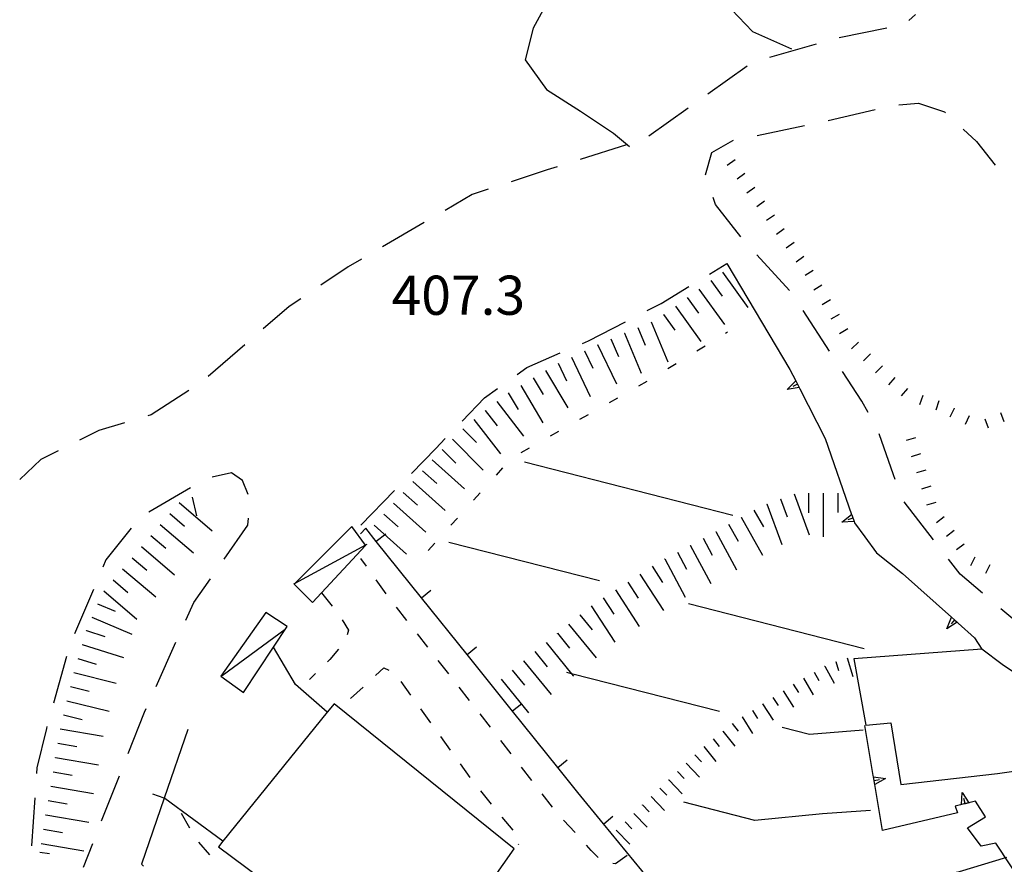
# Model space of a CAD drawing. Units: metres. Extents: x 477336 to 478512, y 4503084 to 4506092.
# Drawn here: x 477891 to 477973, y 4504960 to 4505030 of the extents above; entities that cross this region are included whole.
import ezdxf

# ---------------------------------------------------------------- set-up
doc = ezdxf.new("R2010")
doc.units = ezdxf.units.M
doc.header["$MEASUREMENT"] = 0
for name, color, linetype in [("'03 scarpata fino a 2 mt", 254, 'Continuous'), ("'03 scarpata fino a 5 mt", 254, 'Continuous'), ('03 scarpata fino a 2 mt v', 254, 'Continuous'), ('03 scarpata fino a 5 mt v', 254, 'Continuous'), ('careggiabile non asfaltata', 254, 'Continuous'), ('curva direttrice a 10 mt', 254, 'Continuous'), ('curva intermedia a 2 mt', 254, 'Continuous'), ('EDIFICIO', 250, 'Continuous'), ('limite di comune', 254, 'Continuous'), ('marciapiede - spartitraffico', 254, 'Continuous'), ('muro di sostegno', 254, 'Continuous'), ('muro di sostegno v', 254, 'Continuous'), ('muro divisorio', 254, 'Continuous'), ('muro divisorio v', 254, 'Continuous'), ('punto quotato a terra', 254, 'Continuous'), ('scarpata fino a 1 mt', 254, 'Continuous'), ('scarpata fino a 1 mt v', 254, 'Continuous'), ('scarpata fino a 2 mt', 254, 'Continuous'), ('scarpata fino a 2 mt v', 254, 'Continuous'), ('scarpata fino a 5 mt', 254, 'Continuous'), ('scarpata fino a 5 mt v', 254, 'Continuous'), ('tettoia - baracca', 254, 'Continuous')]:
    doc.layers.add(name, color=color, linetype=linetype)
doc.styles.add('SIMPLEX', font='SIMPLEX')

msp = doc.modelspace()

# ---------------------------------------------------------------- linework, layer by layer
at = {"layer": "'03 scarpata fino a 2 mt", "color": 254, "linetype": 'Continuous'}
msp.add_line((477892.728, 4504960.996), (477892.728, 4504961.004), dxfattribs=at)
at = {"layer": "'03 scarpata fino a 5 mt", "color": 254, "linetype": 'Continuous'}
for p, q in [((477905.313, 4504990.38), (477905.321, 4504990.38)), ((477901.907, 4504987.192), (477901.914, 4504987.192)), ((477896.563, 4504979.324), (477896.571, 4504979.332)), ((477896.211, 4504978.176), (477896.211, 4504978.184)), ((477895.258, 4504974.699), (477895.258, 4504974.707)), ((477894.008, 4504968.824), (477894.016, 4504968.832)), ((477893.219, 4504964.082), (477893.219, 4504964.09))]:
    msp.add_line(p, q, dxfattribs=at)
at = {"layer": '03 scarpata fino a 2 mt v', "color": 254, "linetype": 'Continuous'}
msp.add_line((477892.728, 4504961.004), (477893.525, 4504960.902), dxfattribs=at)
at = {"layer": '03 scarpata fino a 5 mt v', "color": 254, "linetype": 'Continuous'}
for p, q in [((477905.321, 4504990.38), (477905.672, 4504988.817)), ((477904.25, 4504989.935), (477906.993, 4504987.599)), ((477903.469, 4504989.021), (477904.688, 4504987.981)), ((477902.688, 4504988.106), (477905.43, 4504985.771)), ((477901.914, 4504987.192), (477903.133, 4504986.153)), ((477901.133, 4504986.278), (477903.875, 4504983.942)), ((477900.352, 4504985.364), (477901.571, 4504984.325)), ((477899.571, 4504984.45), (477902.313, 4504982.114)), ((477898.789, 4504983.535), (477900.008, 4504982.497)), ((477898.008, 4504982.621), (477900.75, 4504980.286)), ((477897.485, 4504981.551), (477898.961, 4504980.935)), ((477897.016, 4504980.441), (477900.336, 4504979.052)), ((477896.571, 4504979.332), (477898.102, 4504978.855)), ((477896.211, 4504978.184), (477899.649, 4504977.114)), ((477895.852, 4504977.035), (477897.383, 4504976.559)), ((477895.547, 4504975.871), (477899.039, 4504974.997)), ((477895.258, 4504974.707), (477896.813, 4504974.316)), ((477894.961, 4504973.535), (477898.454, 4504972.661)), ((477894.672, 4504972.371), (477896.227, 4504971.98)), ((477894.407, 4504971.199), (477897.954, 4504970.605)), ((477894.211, 4504970.012), (477895.789, 4504969.746)), ((477894.016, 4504968.832), (477897.563, 4504968.239)), ((477893.814, 4504967.645), (477895.391, 4504967.379)), ((477893.618, 4504966.457), (477897.165, 4504965.864)), ((477893.415, 4504965.27), (477894.993, 4504965.004)), ((477893.219, 4504964.09), (477896.766, 4504963.497)), ((477893.017, 4504962.902), (477894.594, 4504962.637)), ((477892.822, 4504961.715), (477896.369, 4504961.122))]:
    msp.add_line(p, q, dxfattribs=at)
at = {"layer": 'careggiabile non asfaltata', "linetype": 'Continuous'}
for p, q in [((477965.178, 4505030.298), (477964.631, 4505029.806)), ((477962.788, 4505029.173), (477958.867, 4505028.376)), ((477956.945, 4505027.829), (477953.101, 4505026.727)), ((477951.257, 4505026.008), (477947.999, 4505023.695)), ((477963.804, 4505022.821), (477965.429, 4505022.97)), ((477965.429, 4505022.97), (477967.585, 4505022.229)), ((477946.367, 4505022.539), (477943.101, 4505020.219)), ((477957.945, 4505021.532), (477961.843, 4505022.423)), ((477967.585, 4505022.229), (477967.648, 4505022.166)), ((477952.078, 4505020.297), (477955.992, 4505021.118)), ((477969.117, 4505020.807), (477970.21, 4505019.799)), ((477941.257, 4505019.507), (477937.437, 4505018.304)), ((477948.312, 4505018.883), (477950.062, 4505019.883)), ((477950.062, 4505019.883), (477950.117, 4505019.891)), ((477970.21, 4505019.799), (477971.765, 4505017.83)), ((477947.804, 4505017.024), (477948.312, 4505018.883)), ((477934.703, 4505017.437), (477931.726, 4505016.46)), ((477935.531, 4505017.694), (477934.703, 4505017.437)), ((477928.499, 4505015.398), (477926.249, 4505014.084)), ((477929.828, 4505015.835), (477928.499, 4505015.398)), ((477948.632, 4505014.586), (477948.421, 4505015.149)), ((477950.718, 4505011.899), (477948.632, 4505014.586)), ((477924.523, 4505013.076), (477921.07, 4505011.068)), ((477919.343, 4505010.061), (477918.234, 4505009.412)), ((477948.132, 4505008.828), (477949.57, 4505009.703)), ((477954.749, 4505007.454), (477952.054, 4505010.406)), ((477918.234, 4505009.412), (477915.976, 4505007.897)), ((477944.14, 4505006.399), (477946.429, 4505007.789)), ((477914.313, 4505006.787), (477913.36, 4505006.147)), ((477913.36, 4505006.147), (477911.203, 4505004.286)), ((477942.96, 4505005.797), (477944.14, 4505006.399)), ((477958.046, 4505002.446), (477955.867, 4505005.798)), ((477938.124, 4505003.312), (477941.187, 4505004.883)), ((477937.609, 4505003.085), (477938.124, 4505003.312)), ((477909.687, 4505002.981), (477906.657, 4505000.364)), ((477933.023, 4505001.108), (477935.773, 4505002.296)), ((477932.21, 4505000.523), (477933.023, 4505001.108)), ((477960.742, 4504998.306), (477959.132, 4505000.775)), ((477905.047, 4504999.185), (477901.946, 4504997.192)), ((477929.515, 4504998.577), (477930.585, 4504999.351)), ((477927.656, 4504996.648), (477929.515, 4504998.577)), ((477961.257, 4504997.384), (477960.742, 4504998.306)), ((477901.946, 4504997.192), (477901.649, 4504997.106)), ((477897.61, 4504995.895), (477896.016, 4504995.09)), ((477899.727, 4504996.527), (477897.61, 4504995.895)), ((477925.485, 4504994.404), (477926.266, 4504995.21)), ((477963.351, 4504992.22), (477962.171, 4504995.61)), ((477894.227, 4504994.191), (477892.805, 4504993.473)), ((477923.477, 4504992.342), (477925.485, 4504994.404)), ((477892.805, 4504993.473), (477891.055, 4504991.824)), ((477908.586, 4504992.372), (477906.977, 4504992.013)), ((477909.493, 4504991.763), (477908.586, 4504992.372)), ((477909.946, 4504990.591), (477909.493, 4504991.763)), ((477963.484, 4504991.829), (477963.351, 4504992.22)), ((477905.196, 4504991.153), (477901.743, 4504989.13)), ((477919.282, 4504988.053), (477922.079, 4504990.912)), ((477966.671, 4504986.83), (477964.226, 4504989.994)), ((477909.93, 4504988.052), (477910, 4504988.638)), ((477900.289, 4504987.801), (477898.196, 4504985.191)), ((477907.977, 4504985.255), (477909.93, 4504988.052)), ((477968.859, 4504983.994), (477967.89, 4504985.244)), ((477898.196, 4504985.191), (477897.938, 4504984.59)), ((477905.461, 4504981.646), (477906.836, 4504983.614)), ((477970.71, 4504982.432), (477968.859, 4504983.994)), ((477897.157, 4504982.746), (477895.586, 4504979.066)), ((477904.805, 4504980.185), (477905.461, 4504981.646)), ((477975.234, 4504978.619), (477972.234, 4504981.143)), ((477902.336, 4504974.716), (477903.985, 4504978.364)), ((477894.938, 4504977.184), (477893.86, 4504973.332)), ((477900.032, 4504969.177), (477901.375, 4504972.591)), ((477901.375, 4504972.591), (477901.516, 4504972.896)), ((477893.313, 4504971.402), (477893.266, 4504971.23)), ((477893.266, 4504971.23), (477892.485, 4504967.98)), ((477892.485, 4504967.98), (477892.454, 4504967.504)), ((477897.837, 4504963.599), (477899.305, 4504967.317)), ((477892.314, 4504965.512), (477892.033, 4504961.52)), ((477896.337, 4504959.771), (477897.111, 4504961.73))]:
    msp.add_line(p, q, dxfattribs=at)
at = {"layer": 'curva direttrice a 10 mt', "color": 254, "linetype": 'Continuous'}
for points in [[(477948.969, 4504972.633), (477936.712, 4504975.772), (477936.313, 4504975.874)], [(477960.844, 4504971.087), (477956.414, 4504970.728), (477954.133, 4504971.314)]]:
    msp.add_lwpolyline(points, dxfattribs=at)
at = {"layer": 'curva intermedia a 2 mt', "color": 254, "linetype": 'Continuous'}
for p, q in [((477950.07, 4504988.852), (477932.821, 4504993.273)), ((477939.016, 4504983.438), (477926.563, 4504986.632)), ((477960.938, 4504977.814), (477946.383, 4504981.547))]:
    msp.add_line(p, q, dxfattribs=at)
for points in [[(477966.74, 4505081.079), (477965.435, 4505077.431), (477961.866, 4505072.017), (477959.311, 4505067.266), (477954.147, 4505061.234), (477949.108, 4505056.18), (477947.616, 4505054.43), (477946.467, 4505053.117), (477944.537, 4505050.828), (477943.561, 4505049.438), (477942.022, 4505046.866), (477940.53, 4505044.233), (477938.741, 4505041.241), (477937.429, 4505038.593), (477936.398, 4505035.374), (477935.328, 4505032.476), (477933.538, 4505029.155), (477932.882, 4505026.538), (477934.64, 4505024.101), (477937.445, 4505022.304), (477940.179, 4505020.483), (477941.515, 4505019.375)], [(477965.678, 4505067.337), (477963.506, 4505061.47), (477960.795, 4505055.775), (477958.022, 4505051.243), (477956.952, 4505049.274), (477955.709, 4505046.539), (477954.795, 4505044.383), (477953.78, 4505041.578), (477953.233, 4505039.617), (477952.218, 4505036.727), (477950.445, 4505033.297), (477949.953, 4505030.695), (477951.695, 4505028.875), (477954.906, 4505027.454)], [(477961.446, 4504964.463), (477957.469, 4504964.181), (477951.883, 4504963.634), (477946, 4504965.141)], [(477972.696, 4504960.572), (477968.782, 4504959.369), (477961.758, 4504957.744), (477954.539, 4504957.235), (477947.352, 4504956.547), (477945.008, 4504957.305)]]:
    msp.add_lwpolyline(points, dxfattribs=at)
at = {"layer": 'EDIFICIO', "linetype": 'Continuous', "flags": 128}
for points in [[(477960.07, 4504977.009), (477961.063, 4504971.501), (477963.125, 4504971.705), (477963.961, 4504966.596), (477971.954, 4504967.518), (477978.102, 4504968.409), (477977.445, 4504973.081), (477972.351, 4504976.518), (477970.671, 4504977.807)], [(477917.063, 4504973.287), (477916.508, 4504972.6), (477907.867, 4504961.912), (477907.493, 4504961.45), (477923.336, 4504949.687), (477928.125, 4504955.812), (477931.961, 4504961.288)]]:
    msp.add_lwpolyline(points, close=True, dxfattribs=at)
at = {"layer": 'limite di comune'}
for p, q in [((477949.46, 4505003.945), (477949.632, 4505004.047)), ((477947.078, 4505002.477), (477947.757, 4505002.899)), ((477944.695, 4505001.008), (477945.374, 4505001.43)), ((477942.288, 4504999.578), (477942.984, 4504999.969)), ((477939.851, 4504998.203), (477940.546, 4504998.594)), ((477937.413, 4504996.819), (477938.109, 4504997.218)), ((477934.976, 4504995.444), (477935.671, 4504995.835)), ((477932.538, 4504994.069), (477933.235, 4504994.46)), ((477930.493, 4504992.202), (477931.024, 4504992.796)), ((477928.61, 4504990.124), (477929.149, 4504990.718)), ((477926.735, 4504988.046), (477927.274, 4504988.64)), ((477924.86, 4504985.967), (477925.399, 4504986.561))]:
    msp.add_line(p, q, dxfattribs=at)
at = {"layer": 'marciapiede - spartitraffico'}
for p, q in [((477919.743, 4504984.654), (477919.274, 4504985.311)), ((477921.383, 4504982.389), (477920.563, 4504983.522)), ((477916.032, 4504982.451), (477916.899, 4504981.35)), ((477923.094, 4504980.17), (477922.235, 4504981.272)), ((477917.735, 4504980.232), (477918.25, 4504979.381)), ((477918.25, 4504979.381), (477918.149, 4504978.99)), ((477924.829, 4504977.967), (477923.961, 4504979.068)), ((477917.446, 4504977.811), (477916.719, 4504976.943)), ((477916.719, 4504976.943), (477916.532, 4504976.756)), ((477926.555, 4504975.765), (477925.688, 4504976.866)), ((477915.524, 4504975.779), (477915.032, 4504975.303)), ((477920.5, 4504975.607), (477921.18, 4504976.256)), ((477921.18, 4504976.256), (477921.594, 4504976.061)), ((477918.43, 4504973.725), (477919.485, 4504974.647)), ((477922.586, 4504975.123), (477923.399, 4504973.99)), ((477928.282, 4504973.562), (477927.414, 4504974.663)), ((477924.219, 4504972.851), (477925.039, 4504971.718)), ((477930, 4504971.351), (477929.141, 4504972.46)), ((477925.86, 4504970.585), (477926.68, 4504969.444)), ((477931.719, 4504969.14), (477930.86, 4504970.249)), ((477927.493, 4504968.312), (477928.313, 4504967.179)), ((477933.43, 4504966.929), (477932.571, 4504968.038)), ((477929.18, 4504966.077), (477930.071, 4504964.991)), ((477935.149, 4504964.718), (477934.289, 4504965.827)), ((477904.414, 4504964.239), (477905.102, 4504963.021)), ((477930.954, 4504963.913), (477931.844, 4504962.827)), ((477937.008, 4504962.625), (477936.055, 4504963.656)), ((477905.837, 4504961.833), (477906.766, 4504960.794)), ((477932.313, 4504961.671), (477932.289, 4504961.608)), ((477938.352, 4504961.156), (477937.954, 4504961.594)), ((477938.907, 4504960.57), (477938.352, 4504961.156)), ((477940.352, 4504960.047), (477940.141, 4504960.078)), ((477941.321, 4504960.727), (477940.352, 4504960.047))]:
    msp.add_line(p, q, dxfattribs=at)
at = {"layer": 'muro di sostegno'}
for p, q in [((477949.57, 4505009.703), (477954.788, 4505000.931)), ((477955.601, 4504999.337), (477957.695, 4504995.22)), ((477960.124, 4504988.243), (477960.984, 4504987.087)), ((477960.984, 4504987.087), (477961.945, 4504985.775)), ((477961.945, 4504985.775), (477964.085, 4504984.057)), ((477968.703, 4504979.947), (477970.054, 4504978.744)), ((477970.054, 4504978.744), (477970.671, 4504977.807)), ((477916.508, 4504972.6), (477913.875, 4504974.865)), ((477961.68, 4504967.345), (477960.969, 4504971.493)), ((477907.867, 4504961.912), (477903.071, 4504965.435)), ((477968.883, 4504964.916), (477968.454, 4504964.807)), ((477970.961, 4504963.94), (477970.133, 4504965.236)), ((477968.649, 4504964.26), (477962.454, 4504962.798)), ((477968.454, 4504964.807), (477968.649, 4504964.26)), ((477969.469, 4504963.026), (477970.961, 4504963.94)), ((477970.594, 4504961.51), (477969.469, 4504963.026)), ((477971.813, 4504961.76), (477970.594, 4504961.51)), ((477974.18, 4504958.182), (477971.813, 4504961.76))]:
    msp.add_line(p, q, dxfattribs=at)
at = {"layer": 'muro di sostegno', "flags": 128}
for points in [[(477954.788, 4505000.931), (477955.261, 4505000.004), (477955.407, 4504999.717), (477955.55, 4504999.437), (477955.601, 4504999.337)], [(477957.695, 4504995.22), (477959.88, 4504988.945), (477959.882, 4504988.939), (477959.895, 4504988.903), (477960.089, 4504988.345), (477960.124, 4504988.243)], [(477964.085, 4504984.057), (477968.154, 4504980.435), (477968.402, 4504980.215), (477968.622, 4504980.019), (477968.703, 4504979.947)], [(477913.875, 4504974.865), (477912.065, 4504977.972), (477912.063, 4504977.974)], [(477962.454, 4504962.798), (477961.805, 4504966.611), (477961.804, 4504966.618), (477961.699, 4504967.234), (477961.68, 4504967.345)], [(477970.133, 4504965.236), (477969.599, 4504965.1), (477969.288, 4504965.02), (477968.985, 4504964.942), (477968.883, 4504964.916)]]:
    msp.add_lwpolyline(points, dxfattribs=at)
at = {"layer": 'muro di sostegno v'}
for p, q in [((477955.273, 4505000.001), (477955.554, 4504999.446)), ((477959.984, 4504988.634), (477959.57, 4504988.485)), ((477961.758, 4504966.94), (477962.196, 4504967.018)), ((477962.704, 4504967.104), (477961.805, 4504966.611))]:
    msp.add_line(p, q, dxfattribs=at)
at = {"layer": 'muro di sostegno v', "flags": 128}
for points in [[(477954.554, 4504999.267), (477955.261, 4505000.004), (477955.265, 4505000.009)], [(477955.562, 4504999.439), (477955.55, 4504999.437), (477954.554, 4504999.267)], [(477955.413, 4504999.72), (477955.407, 4504999.717), (477955.023, 4504999.517)], [(477959.078, 4504988.314), (477959.88, 4504988.945), (477959.882, 4504988.946)], [(477959.882, 4504988.939), (477959.895, 4504988.903), (477960.085, 4504988.345)], [(477960.101, 4504988.345), (477960.089, 4504988.345), (477960.085, 4504988.345), (477959.078, 4504988.314)], [(477967.758, 4504979.494), (477968.154, 4504980.435), (477968.156, 4504980.44)], [(477968.163, 4504980.432), (477968.405, 4504980.219), (477968.627, 4504980.023), (477968.632, 4504980.018)], [(477968.632, 4504980.026), (477968.627, 4504980.023), (477968.622, 4504980.019), (477967.758, 4504979.494)], [(477968.406, 4504980.221), (477968.405, 4504980.219), (477968.402, 4504980.215), (477968.117, 4504979.885)], [(477961.688, 4504967.236), (477961.699, 4504967.234), (477961.704, 4504967.233), (477962.704, 4504967.104)], [(477961.804, 4504966.618), (477961.704, 4504967.233), (477961.704, 4504967.236)], [(477968.985, 4504964.932), (477968.985, 4504964.942), (477969.039, 4504965.955)], [(477969.039, 4504965.955), (477969.599, 4504965.1), (477969.602, 4504965.096)], [(477969.594, 4504965.096), (477969.289, 4504965.018), (477968.993, 4504964.94)], [(477969.289, 4504965.018), (477969.288, 4504965.02), (477969.18, 4504965.447)]]:
    msp.add_lwpolyline(points, dxfattribs=at)
at = {"layer": 'muro divisorio'}
for p, q in [((477919.696, 4504987.795), (477919.243, 4504987.326)), ((477920.563, 4504986.717), (477919.696, 4504987.795)), ((477924.313, 4504982.037), (477920.563, 4504986.717)), ((477928.071, 4504977.358), (477924.313, 4504982.037)), ((477931.829, 4504972.679), (477928.071, 4504977.358)), ((477935.579, 4504968.007), (477931.829, 4504972.679)), ((477904.961, 4504971.153), (477903.016, 4504965.474)), ((477937.235, 4504965.945), (477935.579, 4504968.007)), ((477939.368, 4504963.344), (477937.235, 4504965.945)), ((477903.016, 4504965.474), (477901.141, 4504960.005)), ((477943.172, 4504958.711), (477939.368, 4504963.344)), ((477901.141, 4504960.005), (477901.305, 4504959.864))]:
    msp.add_line(p, q, dxfattribs=at)
at = {"layer": 'muro divisorio v'}
for p, q in [((477920.563, 4504986.725), (477921.336, 4504987.35)), ((477924.313, 4504982.045), (477925.086, 4504982.67)), ((477928.071, 4504977.366), (477928.844, 4504977.991)), ((477931.829, 4504972.687), (477932.602, 4504973.312)), ((477935.579, 4504968.015), (477936.352, 4504968.64)), ((477903.016, 4504965.474), (477902.079, 4504965.794)), ((477939.375, 4504963.344), (477940.141, 4504963.977))]:
    msp.add_line(p, q, dxfattribs=at)
at = {"layer": 'scarpata fino a 1 mt', "color": 254, "linetype": 'Continuous'}
for p, q in [((477951.874, 4505015.992), (477951.874, 4505015.984)), ((477954.312, 4505012.564), (477954.32, 4505012.564)), ((477955.945, 4505010.282), (477955.945, 4505010.275)), ((477956.718, 4505009.118), (477956.718, 4505009.11)), ((477957.429, 4505007.907), (477957.437, 4505007.907)), ((477958.148, 4505006.704), (477958.148, 4505006.696)), ((477959.57, 4505004.29), (477959.578, 4505004.282)), ((477968.367, 4504997.721), (477968.367, 4504997.713)), ((477969.617, 4504997.096), (477969.624, 4504997.096)), ((477965.593, 4504993.955), (477965.593, 4504993.946)), ((477966.843, 4504989.94), (477966.843, 4504989.932)), ((477968.367, 4504987.611), (477968.367, 4504987.604)), ((477970.085, 4504985.416), (477970.093, 4504985.416)), ((477971.328, 4504984.768), (477971.335, 4504984.768))]:
    msp.add_line(p, q, dxfattribs=at)
at = {"layer": 'scarpata fino a 1 mt v', "color": 254, "linetype": 'Continuous'}
for p, q in [((477950.249, 4505018.274), (477949.601, 4505017.813)), ((477951.062, 4505017.133), (477950.413, 4505016.672)), ((477951.874, 4505015.984), (477951.226, 4505015.524)), ((477952.687, 4505014.844), (477952.038, 4505014.383)), ((477953.499, 4505013.704), (477952.851, 4505013.242)), ((477954.32, 4505012.564), (477953.671, 4505012.102)), ((477955.132, 4505011.423), (477954.484, 4505010.962)), ((477955.945, 4505010.275), (477955.296, 4505009.814)), ((477956.718, 4505009.11), (477956.031, 4505008.704)), ((477957.437, 4505007.907), (477956.749, 4505007.501)), ((477958.148, 4505006.696), (477957.46, 4505006.29)), ((477958.859, 4505005.493), (477958.171, 4505005.087)), ((477959.578, 4505004.282), (477958.89, 4505003.876)), ((477960.453, 4505003.204), (477959.89, 4505002.642)), ((477961.445, 4505002.22), (477960.882, 4505001.657)), ((477962.437, 4505001.228), (477961.874, 4505000.665)), ((477963.46, 4505000.267), (477962.937, 4504999.657)), ((477964.523, 4504999.353), (477963.999, 4504998.743)), ((477965.773, 4504998.776), (477965.515, 4504998.018)), ((477967.101, 4504998.33), (477966.843, 4504997.572)), ((477968.367, 4504997.713), (477968.015, 4504996.994)), ((477969.624, 4504997.096), (477969.273, 4504996.377)), ((477970.898, 4504996.854), (477971.187, 4504996.111)), ((477972.203, 4504997.361), (477972.492, 4504996.619)), ((477965.179, 4504995.291), (477964.413, 4504995.057)), ((477965.593, 4504993.946), (477964.828, 4504993.713)), ((477966.015, 4504992.611), (477965.249, 4504992.377)), ((477966.429, 4504991.276), (477965.663, 4504991.041)), ((477966.843, 4504989.932), (477966.078, 4504989.697)), ((477967.538, 4504988.736), (477966.898, 4504988.26)), ((477968.367, 4504987.604), (477967.726, 4504987.127)), ((477969.203, 4504986.479), (477968.562, 4504986.002)), ((477970.093, 4504985.416), (477969.718, 4504984.705)), ((477971.335, 4504984.768), (477970.96, 4504984.057))]:
    msp.add_line(p, q, dxfattribs=at)
at = {"layer": 'scarpata fino a 2 mt', "color": 254, "linetype": 'Continuous'}
for p, q in [((477957.657, 4504976.384), (477957.664, 4504976.384)), ((477958.571, 4504976.782), (477958.571, 4504976.79)), ((477952.524, 4504973.267), (477952.524, 4504973.275)), ((477951.68, 4504972.728), (477951.68, 4504972.735)), ((477950.829, 4504972.189), (477950.836, 4504972.189)), ((477949.219, 4504971.009), (477949.219, 4504971.016)), ((477946.196, 4504968.375), (477946.204, 4504968.375)), ((477945.477, 4504967.68), (477945.477, 4504967.688)), ((477944.75, 4504966.992), (477944.758, 4504966.992)), ((477942.586, 4504964.906), (477942.586, 4504964.914))]:
    msp.add_line(p, q, dxfattribs=at)
at = {"layer": 'scarpata fino a 2 mt v', "color": 254, "linetype": 'Continuous'}
for p, q in [((477957.664, 4504976.384), (477958.446, 4504974.985)), ((477958.571, 4504976.79), (477958.797, 4504976.025)), ((477959.531, 4504977.071), (477959.985, 4504975.54)), ((477956.789, 4504975.9), (477957.18, 4504975.204)), ((477955.055, 4504974.892), (477955.485, 4504974.22)), ((477955.914, 4504975.407), (477956.696, 4504974.009)), ((477954.211, 4504974.353), (477955.071, 4504973.001)), ((477952.524, 4504973.275), (477953.383, 4504971.923)), ((477953.368, 4504973.814), (477953.797, 4504973.142)), ((477951.68, 4504972.735), (477952.11, 4504972.064)), ((477949.993, 4504971.641), (477950.493, 4504971.017)), ((477950.836, 4504972.189), (477951.696, 4504970.837)), ((477949.219, 4504971.016), (477950.227, 4504969.775)), ((477947.657, 4504969.75), (477948.664, 4504968.509)), ((477948.438, 4504970.383), (477948.938, 4504969.759)), ((477946.922, 4504969.07), (477947.477, 4504968.492)), ((477946.204, 4504968.375), (477947.313, 4504967.219)), ((477945.477, 4504967.688), (477946.032, 4504967.109)), ((477944.758, 4504966.992), (477945.868, 4504965.836)), ((477944.032, 4504966.297), (477944.586, 4504965.719)), ((477942.586, 4504964.914), (477943.141, 4504964.336)), ((477943.305, 4504965.602), (477944.414, 4504964.445)), ((477941.86, 4504964.219), (477942.969, 4504963.063)), ((477941.141, 4504963.524), (477941.696, 4504962.945)), ((477940.414, 4504962.828), (477941.524, 4504961.672))]:
    msp.add_line(p, q, dxfattribs=at)
at = {"layer": 'scarpata fino a 5 mt', "color": 254, "linetype": 'Continuous'}
for p, q in [((477944.328, 4505005.469), (477944.328, 4505005.477)), ((477941.078, 4505003.938), (477941.085, 4505003.938)), ((477937.781, 4505002.476), (477937.788, 4505002.476)), ((477938.867, 4505002.991), (477938.874, 4505002.999)), ((477929.57, 4504997.53), (477929.57, 4504997.538)), ((477922.774, 4504990.756), (477922.782, 4504990.764)), ((477953.999, 4504990.235), (477954.007, 4504990.235)), ((477952.874, 4504989.821), (477952.874, 4504989.829)), ((477921.172, 4504988.967), (477921.18, 4504988.967)), ((477950.749, 4504988.711), (477950.749, 4504988.719)), ((477948.648, 4504987.539), (477948.656, 4504987.539)), ((477946.531, 4504986.399), (477946.538, 4504986.399)), ((477944.414, 4504985.258), (477944.422, 4504985.258)), ((477937.399, 4504980.633), (477937.407, 4504980.633)), ((477935.539, 4504979.108), (477935.539, 4504979.116)), ((477932.743, 4504976.835), (477932.75, 4504976.835))]:
    msp.add_line(p, q, dxfattribs=at)
at = {"layer": 'scarpata fino a 5 mt v', "color": 254, "linetype": 'Continuous'}
for p, q in [((477949.21, 4505008.984), (477951.312, 4505006.063)), ((477948.234, 4505008.281), (477949.171, 4505006.984)), ((477947.257, 4505007.578), (477949.359, 4505004.656)), ((477946.281, 4505006.875), (477947.218, 4505005.578)), ((477945.304, 4505006.172), (477947.406, 4505003.25)), ((477943.296, 4505004.875), (477944.695, 4505001.555)), ((477944.328, 4505005.477), (477945.265, 4505004.18)), ((477942.187, 4505004.406), (477942.812, 4505002.93)), ((477939.976, 4505003.477), (477940.601, 4505002)), ((477941.085, 4505003.938), (477942.484, 4505000.617)), ((477937.788, 4505002.476), (477938.476, 4505001.031)), ((477938.874, 4505002.999), (477940.421, 4504999.75)), ((477936.703, 4505001.96), (477938.249, 4504998.71)), ((477934.57, 4505000.851), (477936.413, 4504997.757)), ((477935.617, 4505001.444), (477936.304, 4504999.999)), ((477933.538, 4505000.233), (477934.359, 4504998.858)), ((477932.507, 4504999.616), (477934.351, 4504996.523)), ((477930.523, 4504998.273), (477932.735, 4504995.429)), ((477931.476, 4504999.007), (477932.296, 4504997.632)), ((477929.57, 4504997.538), (477930.554, 4504996.273)), ((477928.624, 4504996.796), (477930.835, 4504993.952)), ((477927.719, 4504996.015), (477928.852, 4504994.882)), ((477926.867, 4504995.163), (477929.413, 4504992.616)), ((477926.016, 4504994.311), (477927.149, 4504993.179)), ((477925.18, 4504993.452), (477927.868, 4504991.054)), ((477924.375, 4504992.553), (477925.571, 4504991.49)), ((477923.579, 4504991.654), (477926.266, 4504989.257)), ((477922.782, 4504990.764), (477923.977, 4504989.701)), ((477954.007, 4504990.235), (477954.554, 4504988.735)), ((477955.132, 4504990.65), (477956.367, 4504987.267)), ((477956.328, 4504990.689), (477956.328, 4504989.087)), ((477957.531, 4504990.696), (477957.538, 4504987.095)), ((477958.734, 4504990.696), (477958.734, 4504989.095)), ((477921.977, 4504989.865), (477924.664, 4504987.467)), ((477951.796, 4504989.306), (477952.585, 4504987.915)), ((477952.874, 4504989.829), (477954.11, 4504986.446)), ((477921.18, 4504988.967), (477922.375, 4504987.904)), ((477950.749, 4504988.719), (477952.524, 4504985.587)), ((477920.375, 4504988.068), (477923.063, 4504985.67)), ((477949.703, 4504988.125), (477950.492, 4504986.734)), ((477947.594, 4504986.969), (477948.352, 4504985.563)), ((477948.656, 4504987.539), (477950.36, 4504984.367)), ((477946.538, 4504986.399), (477948.242, 4504983.227)), ((477944.422, 4504985.258), (477946.125, 4504982.086)), ((477945.477, 4504985.828), (477946.235, 4504984.422)), ((477943.375, 4504984.664), (477944.243, 4504983.32)), ((477942.368, 4504984.008), (477944.329, 4504980.984)), ((477941.36, 4504983.352), (477942.227, 4504982.008)), ((477939.344, 4504982.047), (477940.211, 4504980.703)), ((477940.352, 4504982.703), (477942.313, 4504979.68)), ((477938.336, 4504981.39), (477940.297, 4504978.367)), ((477937.407, 4504980.633), (477938.414, 4504979.391)), ((477936.469, 4504979.874), (477938.743, 4504977.086)), ((477935.539, 4504979.116), (477936.547, 4504977.875)), ((477934.61, 4504978.351), (477936.712, 4504975.772)), ((477933.68, 4504977.593), (477934.688, 4504976.351)), ((477932.75, 4504976.835), (477935.024, 4504974.046)), ((477931.813, 4504976.069), (477932.821, 4504974.827)), ((477936.712, 4504975.772), (477936.883, 4504975.562)), ((477930.883, 4504975.312), (477933.157, 4504972.523))]:
    msp.add_line(p, q, dxfattribs=at)
at = {"layer": 'tettoia - baracca', "linetype": 'Continuous'}
msp.add_line((477913.016, 4504979.412), (477907.821, 4504975.606), dxfattribs=at)
at = {"layer": 'tettoia - baracca', "linetype": 'Continuous', "flags": 128}
for points in [[(477913.774, 4504983.178), (477915.289, 4504981.654), (477916.032, 4504982.451), (477919.68, 4504986.373), (477919.66, 4504986.401), (477918.539, 4504987.943), (477913.822, 4504983.226)], [(477907.696, 4504975.575), (477909.579, 4504974.224), (477912.065, 4504977.972), (477913.196, 4504979.678), (477911.414, 4504980.833)]]:
    msp.add_lwpolyline(points, close=True, dxfattribs=at)
msp.add_lwpolyline([(477919.766, 4504986.459), (477919.66, 4504986.401), (477913.822, 4504983.226), (477913.704, 4504983.162)], dxfattribs=at)

# ---------------------------------------------------------------- texts
at = {"layer": 'punto quotato a terra', "color": 254, "style": 'SIMPLEX'}
msp.add_text('407.3              ', height=3.24, rotation=0.01146, dxfattribs=at).set_placement((477921.831, 4505005.451))

doc.saveas('drawing.dxf')
